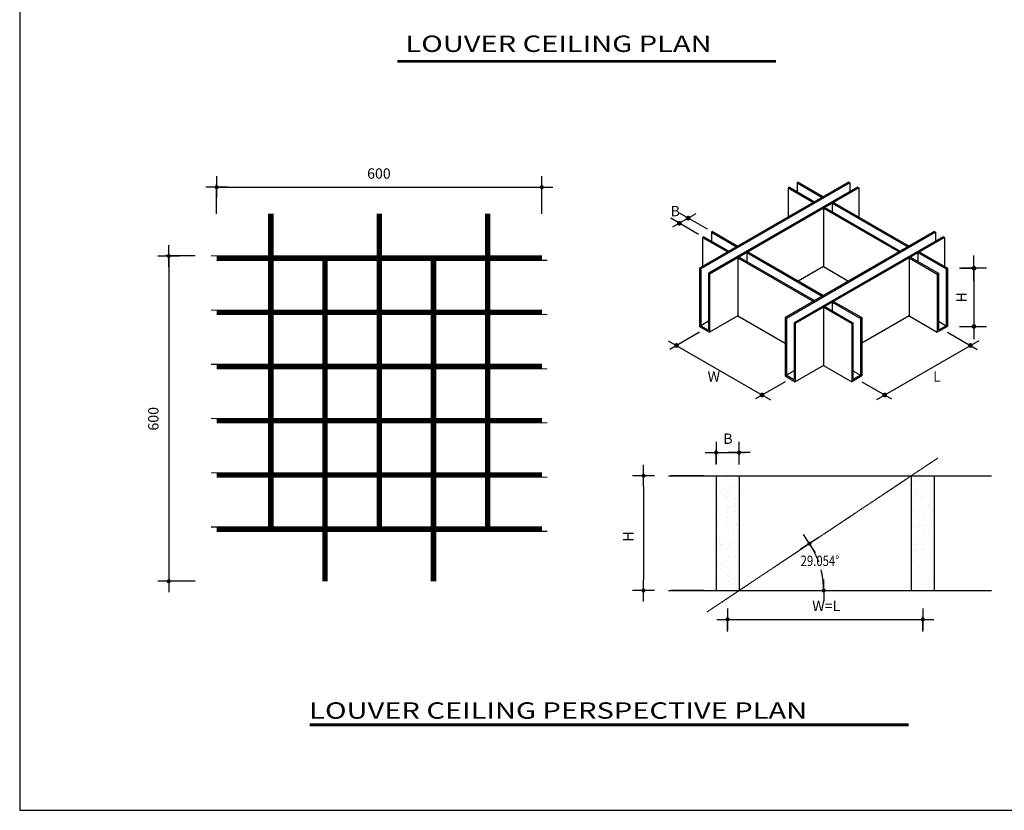
# Model space of a CAD drawing. Extents: x 70 to 4155, y 210 to 3060.
# Drawn here: x 70 to 1871, y 210 to 1656 of the extents above; entities that cross this region are included whole.
import ezdxf
from ezdxf.enums import TextEntityAlignment as Align

# ---------------------------------------------------------------- set-up
doc = ezdxf.new("R2010")
doc.units = 0
doc.linetypes.add('BORDER2', pattern=[0.875, 0.25, -0.125, 0.25, -0.125, 0, -0.125])
doc.layers.get('0').update_dxf_attribs({"linetype": 'CONTINUOUS'})
doc.layers.get('DEFPOINTS').update_dxf_attribs({"linetype": 'CONTINUOUS'})
for name, color, linetype in [('CIL1', 7, 'CONTINUOUS'), ('DETAIL', 7, 'CONTINUOUS'), ('DIM', 7, 'CONTINUOUS'), ('DIMTEXT', 4, 'CONTINUOUS'), ('DONUT', 6, 'CONTINUOUS'), ('SHT', 254, 'CONTINUOUS'), ('WALL', 4, 'CONTINUOUS'), ('WALL-C', 2, 'CONTINUOUS')]:
    doc.layers.add(name, color=color, linetype=linetype)
doc.styles.add('HD', font='HELVED', dxfattribs={"bigfont": 'HD'})
doc.styles.add('SIM', font='SIMPLEX.shx')

# ---------------------------------------------------------------- blocks, each defined once
blk = doc.blocks.new('DIM_DCR')
at = {"layer": 'DIM'}
for p, q in [((0, -4), (0, 4)), ((-4, 0), (4, 0))]:
    blk.add_line(p, q, dxfattribs=at)
at = {"layer": 'DONUT', "const_width": 0.75}
blk.add_lwpolyline([(-0.375, 0, 1), (0.375, 0, 1)], format="xyb", close=True, dxfattribs=at)
blk = doc.blocks.new('*X5')
at = {"color": 0}
for p, q in [((-281.7, 2555.2), (-281.7, 2555.2)), ((-260.8, 2555.2), (-260.8, 2555.2)), ((-246.5, 2551.8), (-246.5, 2551.8)), ((-235, 2555.3), (-235, 2555.3)), ((-280.2, 2540.4), (-280.2, 2540.4)), ((-275.4, 2551.2), (-275.4, 2551.2)), ((-252.6, 2536.7), (-252.6, 2536.7)), ((-241.8, 2540.2), (-241.8, 2540.2)), ((-234.2, 2532.4), (-234.2, 2532.4)), ((-279.2, 2511.5), (-279.2, 2511.5)), ((-276.7, 2525), (-276.7, 2525)), ((-274.6, 2527.1), (-274.6, 2527.1)), ((-273.9, 2522.4), (-273.9, 2522.4)), ((-269.6, 2517.6), (-269.6, 2517.6)), ((-266.8, 2528.1), (-266.8, 2528.1)), ((-263.2, 2513.6), (-263.2, 2513.6)), ((-260.9, 2510.5), (-260.9, 2510.5)), ((-259.9, 2526.3), (-259.9, 2526.3)), ((-254.6, 2529.7), (-254.6, 2529.7)), ((-240.9, 2511.3), (-240.9, 2511.3)), ((-281.1, 2487.4), (-281.1, 2487.4)), ((-260.7, 2490.1), (-260.7, 2490.1)), ((-259, 2497.4), (-259, 2497.4)), ((-252.9, 2491.1), (-252.9, 2491.1)), ((-246, 2496.8), (-246, 2496.8)), ((-243.2, 2494.3), (-243.2, 2494.3)), ((-240.7, 2492.7), (-240.7, 2492.7)), ((-240.5, 2499.1), (-240.5, 2499.1)), ((-278.3, 2482.6), (-278.3, 2482.6)), ((-275.2, 2469.2), (-275.2, 2469.2)), ((-258, 2468.5), (-258, 2468.5)), ((-257.5, 2480.1), (-257.5, 2480.1)), ((-251.1, 2476.1), (-251.1, 2476.1)), ((-239.9, 2482.4), (-239.9, 2482.4)), ((-279.5, 2448.8), (-279.5, 2448.8)), ((-277.3, 2453.6), (-277.3, 2453.6)), ((-275.1, 2461.5), (-275.1, 2461.5)), ((-267.3, 2450.4), (-267.3, 2450.4)), ((-260.3, 2455.5), (-260.3, 2455.5)), ((-257.5, 2452.9), (-257.5, 2452.9)), ((-246.9, 2453.1), (-246.9, 2453.1)), ((-239.1, 2454.1), (-239.1, 2454.1)), ((-239, 2453.5), (-239, 2453.5)), ((-276.4, 2424.7), (-276.4, 2424.7)), ((-263, 2423.9), (-263, 2423.9)), ((-257.1, 2439.6), (-257.1, 2439.6)), ((-245.3, 2442.5), (-245.3, 2442.5)), ((-244.5, 2441), (-244.5, 2441)), ((-239, 2438.5), (-239, 2438.5)), ((-238, 2424.6), (-238, 2424.6)), ((-279.9, 2404.9), (-279.9, 2404.9)), ((-274.7, 2414.1), (-274.7, 2414.1)), ((-273.4, 2410.7), (-273.4, 2410.7)), ((-271.9, 2411.6), (-271.9, 2411.6)), ((-265.6, 2411.8), (-265.6, 2411.8)), ((-256.1, 2410.7), (-256.1, 2410.7)), ((-253.4, 2413.4), (-253.4, 2413.4)), ((-233.2, 2405), (-233.2, 2405)), ((-233.1, 2416.1), (-233.1, 2416.1)), ((-275.5, 2395.8), (-275.5, 2395.8)), ((-273.6, 2400.8), (-273.6, 2400.8)), ((-258.8, 2399.6), (-258.8, 2399.6)), ((-255.2, 2381.8), (-255.2, 2381.8)), ((-250.8, 2386.3), (-250.8, 2386.3)), ((-243.9, 2386), (-243.9, 2386)), ((-241.1, 2383.4), (-241.1, 2383.4)), ((-237.1, 2395.7), (-237.1, 2395.7)), ((-280, 2371), (-280, 2371)), ((-274.5, 2366.9), (-274.5, 2366.9)), ((-267.8, 2367.3), (-267.8, 2367.3)), ((-261.5, 2363.3), (-261.5, 2363.3)), ((-259.6, 2373.7), (-259.6, 2373.7)), ((-251.8, 2374.8), (-251.8, 2374.8)), ((-239.6, 2376.4), (-239.6, 2376.4)), ((-236.1, 2366.8), (-236.1, 2366.8)), ((-273.6, 2338), (-273.6, 2338)), ((-273.2, 2358.3), (-273.2, 2358.3)), ((-258.3, 2344.6), (-258.3, 2344.6)), ((-255.5, 2342.1), (-255.5, 2342.1)), ((-254.2, 2352.9), (-254.2, 2352.9)), ((-238.7, 2348.8), (-238.7, 2348.8)), ((-238, 2337.7), (-238, 2337.7)), ((-235.2, 2337.9), (-235.2, 2337.9)), ((-278.4, 2332.4), (-278.4, 2332.4)), ((-266.2, 2334), (-266.2, 2334)), ((-255.7, 2329.7), (-255.7, 2329.7)), ((-253.3, 2324), (-253.3, 2324)), ((-249.4, 2325.7), (-249.4, 2325.7)), ((-245.8, 2336.7), (-245.8, 2336.7)), ((-242.4, 2330.1), (-242.4, 2330.1)), ((-273.3, 2311.1), (-273.3, 2311.1))]:
    blk.add_line(p, q, dxfattribs=at)

msp = doc.modelspace()

# ---------------------------------------------------------------- linework, layer by layer
at = {"color": 7, "linetype": 'BYBLOCK'}
for p, q in [((430.1, 1301.2), (430.1, 1354.8)), ((1025.1, 1301.2), (1025.1, 1354.8)), ((430.1, 1349.8), (1025.1, 1349.8)), ((391, 1224.1), (337.5, 1224.1)), ((342.5, 1224.1), (342.5, 629.1)), ((1788.9, 1201.6), (1820.2, 1201.6)), ((1815.4, 1196.8), (1815.4, 1100)), ((1788.9, 1095.2), (1820.2, 1095.2)), ((1343.9, 842.3), (1343.9, 869.3)), ((1385.9, 842.3), (1385.9, 869.3)), ((1385.9, 842.3), (1385.9, 869.3)), ((1357.9, 864.3), (1385.9, 864.3)), ((1390.9, 864.3), (1395.9, 864.3)), ((1321.4, 822.1), (1260.7, 822.1)), ((391, 629.1), (337.5, 629.1)), ((1321.4, 612.1), (1260.7, 612.1)), ((1364.9, 537.1), (1364.9, 564.1)), ((1721.9, 537.1), (1721.9, 564.1))]:
    msp.add_line(p, q, dxfattribs=at)
at = {"color": 140}
for points, const_width in [([(529.3, 1301.2), (529.3, 720.3)], 10), ([(727.6, 1301.2), (727.6, 720.3)], 10), ([(925.9, 1301.2), (925.9, 720.3)], 10), ([(420.1, 1224.1), (1025.1, 1224.1)], 2), ([(430.1, 1220.1), (1025.1, 1220.1)], 10), ([(628.4, 1224.1), (628.4, 629.1)], 10), ([(826.8, 1224.1), (826.8, 629.1)], 10), ([(430.1, 1216.1), (1035.1, 1216.1)], 2), ([(420.1, 1124.9), (1025.1, 1124.9)], 2), ([(430.1, 1120.9), (1025.1, 1120.9)], 10), ([(430.1, 1116.9), (1035.1, 1116.9)], 2), ([(420.1, 1025.8), (1025.1, 1025.8)], 2), ([(430.1, 1021.8), (1025.1, 1021.8)], 10), ([(430.1, 1017.8), (1035.1, 1017.8)], 2), ([(420.1, 926.6), (1025.1, 926.6)], 2), ([(430.1, 922.6), (1025.1, 922.6)], 10), ([(430.1, 918.6), (1035.1, 918.6)], 2), ([(420.1, 827.4), (1025.1, 827.4)], 2), ([(430.1, 823.4), (1025.1, 823.4)], 10), ([(430.1, 819.4), (1035.1, 819.4)], 2), ([(420.1, 728.3), (1025.1, 728.3)], 2), ([(430.1, 724.3), (1025.1, 724.3)], 10), ([(430.1, 720.3), (1035.1, 720.3)], 2)]:
    msp.add_lwpolyline(points, dxfattribs=dict(at, const_width=const_width))
at = {"color": 7, "linetype": 'BYBLOCK'}
for start, end in [(19.4776, 31.8372), (1.8528, 14.2486)]:
    msp.add_arc((1385.9, 612.1), 154.6, start, end, dxfattribs=at)
at = {"layer": 'CIL1'}
for p, q in [((1256.5, 822.1), (1847.4, 822.1)), ((1343.9, 822.1), (1343.9, 612.1)), ((1385.9, 822.1), (1385.9, 612.1)), ((1700.9, 822.1), (1700.9, 612.1)), ((1742.9, 822.1), (1742.9, 612.1)), ((1256.5, 612.1), (1847.4, 612.1))]:
    msp.add_line(p, q, dxfattribs=at)
at = {"layer": 'DEFPOINTS', "color": 0, "linetype": 'BYBLOCK'}
for p in [(1025.1, 1349.8), (1276.5, 1283.9), (1292.7, 1293.2), (1779.3, 1201.6), (1779.3, 1095.2), (1815.4, 1095.2), (1385.9, 864.3), (1336.4, 822.1), (1343.9, 822.1), (1385.9, 822.1), (1385.9, 822.1), (1700.9, 822.1), (1700.9, 822.1), (1533.1, 659.5), (342.5, 629.1), (1256.5, 612.1), (1336.4, 612.1), (1385.9, 612.1), (1847.4, 612.1)]:
    msp.add_point(p, dxfattribs=at)
at = {"layer": 'DETAIL', "color": 1, "linetype": 'BORDER2'}
msp.add_line((1327.4, 573.1), (1749.2, 854.3), dxfattribs=at)
at = {"layer": 'DETAIL'}
for p, q in [((1211.1, 802.1), (1211.1, 632.1)), ((1344.9, 559.1), (1741.9, 559.1))]:
    msp.add_line(p, q, dxfattribs=at)
at = {"layer": 'DIM'}
for p, q in [((1306.8, 1301.4), (1264, 1276.7)), ((1327.9, 1272.9), (1276.9, 1302.3)), ((1311.7, 1263.5), (1260.7, 1293)), ((1313.3, 1084.5), (1258.9, 1053.1)), ((1767, 1084.5), (1821.4, 1053.1)), ((1256.1, 1069), (1443.2, 961)), ((1824.2, 1069), (1637.1, 961)), ((1470, 994.1), (1415.6, 962.6)), ((1610.3, 994.1), (1664.8, 962.6))]:
    msp.add_line(p, q, dxfattribs=at)
at = {"layer": 'DIMTEXT', "color": 1, "const_width": 5}
for points in [[(760.7, 1580), (1453.4, 1580)], [(600.4, 366.3), (1695.8, 366.3)]]:
    msp.add_lwpolyline(points, dxfattribs=at)
at = {"layer": 'DONUT', "const_width": 4.32}
for points in [[(1290.5, 1293.2, 1), (1294.9, 1293.2, 1)], [(1274.3, 1283.9, 1), (1278.6, 1283.9, 1)], [(1273.5, 1060.3, 1), (1269.2, 1060.3, 1)], [(1806.9, 1060.3, -1), (1811.2, 1060.3, -1)], [(1430.2, 969.8, 1), (1425.8, 969.8, 1)], [(1650.2, 969.8, -1), (1654.5, 969.8, -1)]]:
    msp.add_lwpolyline(points, format="xyb", close=True, dxfattribs=at)
at = {"layer": 'SHT'}
msp.add_lwpolyline([(69.9, 209.9), (4154.9, 209.9), (4154.9, 3059.9), (69.9, 3059.9)], close=True, dxfattribs=at)
at = {"layer": 'WALL', "color": 241}
for p, q in [((1588.5, 1357.9), (1315.7, 1200.4)), ((1491.9, 1357.9), (1538, 1331.3)), ((1602.5, 1349.8), (1329.7, 1192.3)), ((1477.9, 1349.8), (1523.9, 1323.2)), ((1556.4, 1320.6), (1694.6, 1240.8)), ((1542.4, 1312.5), (1680.6, 1232.7)), ((1335.2, 1267.4), (1381.3, 1240.8)), ((1745.1, 1267.4), (1472.3, 1109.9)), ((1321.2, 1259.3), (1367.3, 1232.7)), ((1759.1, 1259.3), (1486.3, 1101.8)), ((1399.7, 1230.2), (1538, 1150.4)), ((1713.1, 1230.2), (1764.7, 1200.4)), ((1385.7, 1222.1), (1523.9, 1142.3)), ((1699.1, 1222.1), (1750.7, 1192.3)), ((1556.4, 1139.7), (1608, 1109.9)), ((1542.4, 1131.6), (1594, 1101.8))]:
    msp.add_line(p, q, dxfattribs=at)
at = {"layer": 'WALL', "color": 7}
for p, q in [((1494.1, 1359.1), (1491.9, 1357.9)), ((1586.2, 1359.1), (1588.5, 1357.9)), ((1477.9, 1349.8), (1475.7, 1348.5)), ((1602.5, 1349.8), (1604.7, 1348.5)), ((1337.4, 1268.7), (1335.2, 1267.4)), ((1742.9, 1268.7), (1745.1, 1267.4)), ((1321.2, 1259.3), (1319, 1258.1)), ((1759.1, 1259.3), (1761.4, 1258.1)), ((1313.5, 1201.6), (1315.7, 1200.4)), ((1315.7, 1200.4), (1315.7, 1096.5)), ((1329.7, 1192.3), (1331.9, 1191)), ((1329.7, 1192.3), (1329.7, 1088.4)), ((1750.7, 1192.3), (1748.4, 1191)), ((1750.7, 1192.3), (1750.7, 1088.4)), ((1766.9, 1201.6), (1764.7, 1200.4)), ((1764.7, 1200.4), (1764.7, 1096.5)), ((1470.1, 1111.2), (1472.3, 1109.9)), ((1472.3, 1109.9), (1472.3, 1006.1)), ((1486.3, 1101.8), (1486.3, 998)), ((1486.3, 1101.8), (1488.6, 1100.6)), ((1594, 1101.8), (1591.8, 1100.6)), ((1594, 1101.8), (1594, 998)), ((1610.2, 1111.2), (1608, 1109.9)), ((1608, 1109.9), (1608, 1006.1)), ((1315.7, 1096.5), (1329.7, 1088.4)), ((1764.7, 1096.5), (1750.7, 1088.4)), ((1472.3, 1006.1), (1486.3, 998)), ((1608, 1006.1), (1594, 998))]:
    msp.add_line(p, q, dxfattribs=at)
at = {"layer": 'WALL-C', "color": 241}
for p, q in [((1586.2, 1359.1), (1313.5, 1201.6)), ((1494.1, 1359.1), (1540.2, 1332.5)), ((1604.7, 1348.5), (1331.9, 1191)), ((1475.7, 1348.5), (1521.7, 1321.9)), ((1558.6, 1321.9), (1696.8, 1242.1)), ((1540.2, 1311.3), (1678.4, 1231.4)), ((1337.4, 1268.7), (1383.5, 1242.1)), ((1742.9, 1268.7), (1470.1, 1111.2)), ((1319, 1258.1), (1365.1, 1231.4)), ((1761.4, 1258.1), (1488.6, 1100.6)), ((1401.9, 1231.4), (1540.2, 1151.6)), ((1715.3, 1231.4), (1766.9, 1201.6)), ((1383.5, 1220.8), (1521.7, 1141)), ((1696.8, 1220.8), (1748.4, 1191)), ((1558.6, 1141), (1610.2, 1111.2)), ((1540.2, 1130.3), (1591.8, 1100.6))]:
    msp.add_line(p, q, dxfattribs=at)
at = {"layer": 'WALL-C', "color": 7}
for p, q in [((1491.9, 1357.9), (1491.9, 1341.7)), ((1588.5, 1357.9), (1588.5, 1341.7)), ((1475.7, 1348.5), (1475.7, 1295.3)), ((1604.7, 1348.5), (1604.7, 1295.3)), ((1335.2, 1267.4), (1335.2, 1251.2)), ((1745.1, 1267.4), (1745.1, 1251.2)), ((1319, 1258.1), (1319, 1204.8)), ((1761.4, 1258.1), (1761.4, 1204.8)), ((1313.5, 1201.6), (1313.5, 1095.2)), ((1331.9, 1191), (1331.9, 1084.6)), ((1748.4, 1191), (1748.4, 1084.6)), ((1766.9, 1201.6), (1766.9, 1095.2)), ((1470.1, 1111.2), (1470.1, 1004.8)), ((1488.6, 1100.6), (1488.6, 994.1)), ((1591.8, 1100.6), (1591.8, 994.1)), ((1610.2, 1111.2), (1610.2, 1004.8)), ((1313.5, 1095.2), (1331.9, 1084.6)), ((1766.9, 1095.2), (1748.4, 1084.6)), ((1470.1, 1004.8), (1488.6, 994.1)), ((1610.2, 1004.8), (1591.8, 994.1))]:
    msp.add_line(p, q, dxfattribs=at)
at = {"layer": 'WALL-C', "color": 2}
for p, q in [((1556.4, 1320.6), (1556.4, 1304.4)), ((1540.2, 1311.3), (1540.2, 1204.8)), ((1399.7, 1230.2), (1399.7, 1214)), ((1713.1, 1230.2), (1713.1, 1214)), ((1383.5, 1220.8), (1383.5, 1114.4)), ((1696.8, 1220.8), (1696.8, 1114.4)), ((1540.2, 1204.8), (1494.1, 1178.2)), ((1540.2, 1204.8), (1586.2, 1178.2)), ((1556.4, 1139.7), (1556.4, 1123.5)), ((1540.2, 1130.3), (1540.2, 1023.9)), ((1383.5, 1114.4), (1331.9, 1084.6)), ((1383.5, 1114.4), (1470.1, 1064.4)), ((1696.8, 1114.4), (1610.2, 1064.4)), ((1696.8, 1114.4), (1748.4, 1084.6)), ((1540.2, 1023.9), (1488.6, 994.1)), ((1540.2, 1023.9), (1591.8, 994.1))]:
    msp.add_line(p, q, dxfattribs=at)
at = {"layer": 'WALL-C', "color": 6}
for p, q in [((1329.7, 1104.6), (1315.7, 1096.5)), ((1750.7, 1104.6), (1764.7, 1096.5)), ((1486.3, 1014.1), (1472.3, 1006.1)), ((1594, 1014.1), (1608, 1006.1))]:
    msp.add_line(p, q, dxfattribs=at)

# ---------------------------------------------------------------- block references
at = {"color": 7, "linetype": 'BYBLOCK'}
for p, xscale, yscale, zscale, rotation in [((430.1, 1349.8), 5, 5, 5, 180), ((342.5, 1224.1), -5, 5, 5, 270), ((1815.4, 1201.6), 5.760000000000001, 5.760000000000001, 5.760000000000001, 90), ((1815.4, 1095.2), 5.760000000000001, 5.760000000000001, 5.760000000000001, 270), ((1343.9, 864.3), -5, 5, 5, 180), ((1211.1, 822.1), 5, 5, 5, 90), ((1514.6, 697.9), 5, 5, 5, 122.7636520677987), ((342.5, 629.1), -5, 5, 5, 90), ((1211.1, 612.1), 5, 5, 5, 90), ((1540.5, 612.1), 5, 5, 5, 270.9264154581809), ((1364.9, 559.1), -5, 5, 5, 180), ((1721.9, 559.1), -5, 5, 5, 180)]:
    msp.add_blockref('DIM_DCR', p, dxfattribs=dict(at, xscale=xscale, yscale=yscale, zscale=zscale, rotation=rotation))
at = {"color": 7, "linetype": 'BYBLOCK', "yscale": 5, "zscale": 5}
for p, xscale in [((1025.1, 1349.8), 5), ((1385.9, 864.3), -5), ((1385.9, 864.3), -5)]:
    msp.add_blockref('DIM_DCR', p, dxfattribs=dict(at, xscale=xscale))
at = {"layer": 'DIMTEXT', "color": 241, "xscale": 0.8399999999999999, "yscale": 0.8399999999999999, "zscale": 0.8399999999999999}
for p in [(1581.6, -1328.8), (1938.6, -1328.8)]:
    msp.add_blockref('*X5', p, dxfattribs=at)

# ---------------------------------------------------------------- texts
at = {"color": 4, "linetype": 'BYBLOCK', "style": 'SIM'}
for s, p in [('600', (727, 1365.4)), ('B', (1365.5, 880.3)), ('W=L', (1545.3, 574.3))]:
    msp.add_text(s, height=19, dxfattribs=at).set_placement(p, align=Align.CENTER)
for s, p in [('H', (1802.4, 1148.4)), ('600', (323.9, 926.2)), ('H', (1192.7, 710.8))]:
    msp.add_text(s, height=19, rotation=90, dxfattribs=at).set_placement(p, align=Align.CENTER)
at = {"color": 4, "linetype": 'BYBLOCK', "style": 'SIM', "width": 0.8}
msp.add_text('29.054%%d', height=19, dxfattribs=at).set_placement((1533.9, 656.9), align=Align.CENTER)
at = {"layer": 'DIMTEXT', "color": 7, "style": 'HD', "width": 1.3}
for s, p in [('LOUVER CEILING PLAN', (775.5, 1597.3)), ('LOUVER CEILING PERSPECTIVE PLAN', (599.5, 377.5))]:
    msp.add_text(s, height=30, dxfattribs=at).set_placement(p)
at = {"layer": 'DIMTEXT', "style": 'SIM'}
for s, p in [('B', (1260.5, 1296.7)), ('W', (1328.2, 993.9)), ('L', (1740.7, 993.9))]:
    msp.add_text(s, height=19, dxfattribs=at).set_placement(p)

doc.saveas('drawing.dxf')
